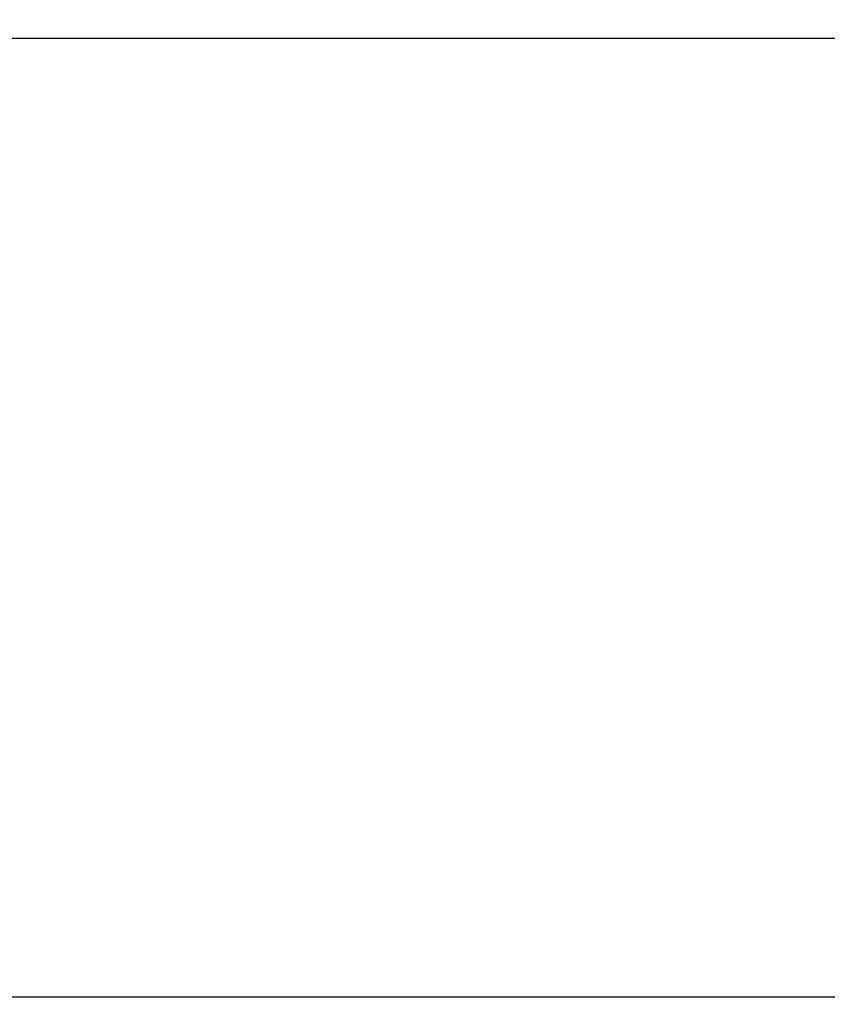
# Model space of a CAD drawing. Units: millimetres. Extents: x -618 to 1125, y 7 to 1045.
# Drawn here: x 92 to 99, y 448 to 456 of the extents above; entities that cross this region are included whole.
import ezdxf

# ---------------------------------------------------------------- set-up
doc = ezdxf.new("R2010")
doc.units = ezdxf.units.MM
doc.header["$LTSCALE"] = 23.1
doc.layers.get('0').update_dxf_attribs({"linetype": 'CONTINUOUS'})
doc.layers.add('02___PRT_ALL_AXES', color=7, linetype='CONTINUOUS')
doc.styles.get("Standard").update_dxf_attribs({"font": 'txt', "width": 0.8})
doc.styles.add('TEXTSTYLE_1', font='gdt', dxfattribs={"width": 0.8})
doc.dimstyles.new('DIMSTYLE_1', dxfattribs={"dimtxt": 2.5, "dimasz": 2, "dimexe": 1, "dimexo": 0.5, "dimtad": 1, "dimdsep": 46, "dimtxsty": 'Standard', "dimblk": '_FILLED', "dimblk1": '_FILLED', "dimblk2": '_FILLED', "dimcen": 0.09, "dimclrt": 5, "dimazin": 2, "dimtp": 0.01, "dimtm": 0.01, "dimtfac": 1, "dimtofl": 0, "dimtmove": 0, "dimatfit": 3, "dimldrblk": '_FILLED', "dimfxl": 0, "dimtolj": 1, "dimarcsym": 0})

# ---------------------------------------------------------------- blocks, each defined once
blk = doc.blocks.new('_FILLED')
at = {"color": 0, "linetype": 'ByBlock'}
blk.add_solid([(0, 0), (-1, 0.25), (-1, -0.25)], dxfattribs=at)
blk = doc.blocks.new('*D2')
at = {"color": 2, "linetype": 'Continuous'}
for p, q in [((81.2003, 636.4533), (119.1536, 636.4533)), ((118.1536, 636.4533), (118.1536, 526.4533)), ((118.1536, 416.4533), (118.1536, 526.4533)), ((65.7003, 416.4533), (119.1536, 416.4533))]:
    blk.add_line(p, q, dxfattribs=at)
at = {"color": 2, "linetype": 'Continuous', "xscale": 2, "yscale": 2, "zscale": 2}
for p, rotation in [((118.1536, 636.4533), 90), ((118.1536, 416.4533), 270)]:
    blk.add_blockref('_FILLED', p, dxfattribs=dict(at, rotation=rotation))
at = {"color": 5, "linetype": 'Continuous', "insert": (115.0286, 526.4533), "char_height": 2.5, "width": 6, "attachment_point": 2, "rotation": 90, "line_spacing_factor": 0.9}
blk.add_mtext('220', dxfattribs=at)
blk = doc.blocks.new('*D15')
at = {"color": 2, "linetype": 'Continuous'}
for p, q in [((111.8051, 432.3533), (111.8051, 477.034)), ((82.4003, 463.2033), (112.8051, 463.2033)), ((111.8051, 463.2033), (111.8051, 432.3533)), ((111.8051, 401.5033), (111.8051, 432.3533)), ((82.4003, 401.5033), (112.8051, 401.5033))]:
    blk.add_line(p, q, dxfattribs=at)
at = {"color": 2, "linetype": 'Continuous', "xscale": 2, "yscale": 2, "zscale": 2}
for p, rotation in [((111.8051, 463.2033), 90), ((111.8051, 401.5033), 270)]:
    blk.add_blockref('_FILLED', p, dxfattribs=dict(at, rotation=rotation))
at = {"color": 5, "linetype": 'Continuous', "insert": (108.6801, 465.7007), "char_height": 2.5, "width": 11.333333, "attachment_point": 1, "rotation": 90, "line_spacing_factor": 0.9, "style": 'TEXTSTYLE_1'}
blk.add_mtext('{\\fgdt;n}\\ftxt;61.7', dxfattribs=at)

msp = doc.modelspace()

# ---------------------------------------------------------------- linework, layer by layer
at = {"layer": '02___PRT_ALL_AXES', "color": 7, "linetype": 'Continuous'}
for p, q in [((98.9003, 456.1719), (81.9003, 456.1719)), ((98.9003, 448.3719), (81.9003, 448.3719))]:
    msp.add_line(p, q, dxfattribs=at)

# ---------------------------------------------------------------- dimensions: what is measured, and where the dimension line sits
at = {"color": 2, "linetype": 'Continuous'}
dim = msp.add_linear_dim(base=(118.1536, 416.4533), p1=(80.7003, 636.4533), p2=(65.2003, 416.4533), angle=270, dimstyle='DIMSTYLE_1', dxfattribs=at)
dim.commit()
dim.dimension.update_dxf_attribs({"geometry": '*D2', "text_midpoint": (118.1536, 526.4533), "dimtype": 160})
dim = msp.add_linear_dim(base=(111.8051, 401.5033), p1=(81.9003, 463.2033), p2=(81.9003, 401.5033), angle=270, text='%%c<>', dimstyle='DIMSTYLE_1', dxfattribs=at)
dim.commit()
dim.dimension.update_dxf_attribs({"geometry": '*D15', "text_midpoint": (111.8051, 471.3674), "dimtype": 160})

doc.saveas('drawing.dxf')
